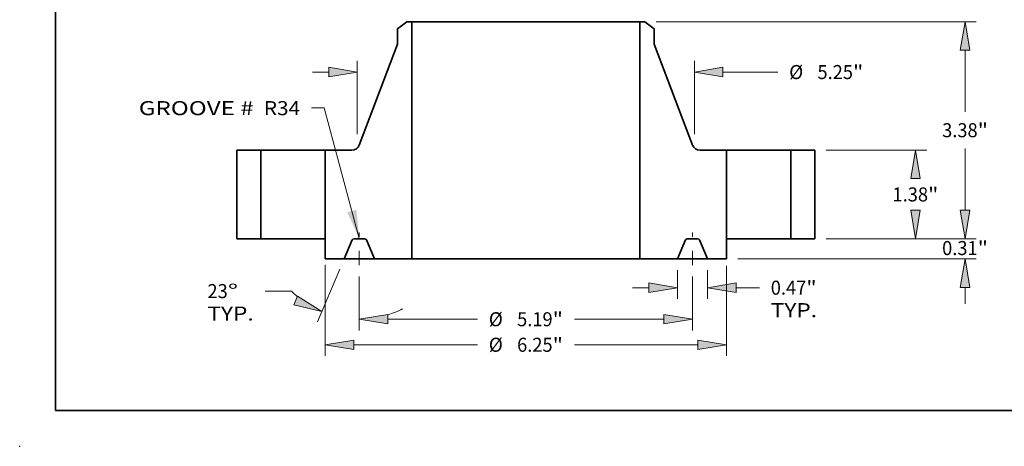
# Model space of a CAD drawing. Extents: x 0 to 10.8, y 0 to 8.3.
# Drawn here: x 0 to 6.9, y 0 to 3 of the extents above; entities that cross this region are included whole.
import ezdxf
from ezdxf.enums import TextEntityAlignment as Align

# ---------------------------------------------------------------- set-up
doc = ezdxf.new("R2010")
doc.units = 0
doc.header["$MEASUREMENT"] = 0
doc.linetypes.add('DASHDOT', pattern=[18.5, 12, -3, 0.5, -3])
doc.layers.get('0').update_dxf_attribs({"lineweight": 13})
doc.layers.add('1', color=7, linetype='Continuous', lineweight=13)
doc.styles.get("Standard").update_dxf_attribs({"font": 'isocp.shx'})

# ---------------------------------------------------------------- blocks, each defined once
blk = doc.blocks.new('BLOCK15')
at = {"color": 7, "lineweight": 13, "ltscale": 0.03937}
blk.add_lwpolyline([(-2.594, 0.002379), (-3.143658, 2.036166), (-3.340508, 2.036166)], dxfattribs=at)
blk.add_solid([(-2.781462, 0.412099), (-2.594, 0.002379), (-2.638448, 0.45075)], dxfattribs=at)
for s, p, p2 in [('GROOVE # ', (-6.028269, 1.924434), (-4.153639, 1.924434)), (' R34', (-4.153639, 1.924434), (-3.515487, 1.924434))]:
    blk.add_text(s, height=0.218723, dxfattribs=at).set_placement(p, p2, align=Align.FIT)
blk = doc.blocks.new('BLOCK18')
at = {"color": 7, "lineweight": 13, "ltscale": 0.03937}
for p, q in [((-3.125, -0.406333), (-3.125, -1.825999)), ((3.125, -0.421513), (3.125, -1.825999)), ((-2.680562, -1.651021), (-0.755013, -1.651021)), ((0.755013, -1.651021), (2.680562, -1.651021))]:
    blk.add_line(p, q, dxfattribs=at)
for points in [[(-2.680562, -1.576948), (-3.125, -1.651021), (-2.680562, -1.725094)], [(2.680562, -1.725094), (3.125, -1.651021), (2.680562, -1.576948)]]:
    blk.add_lwpolyline(points, close=True, dxfattribs=at)
for points in [[(-2.680562, -1.576948), (-3.125, -1.651021), (-2.680562, -1.576948), (-2.680562, -1.725094)], [(2.680562, -1.725094), (3.125, -1.651021), (2.680562, -1.725094), (2.680562, -1.576948)]]:
    blk.add_solid(points, dxfattribs=at)
for s, p, p2 in [('%%c', (-0.577235, -1.760382), (-0.358512, -1.760382)), ('"', (0.416838, -1.760382), (0.577235, -1.760382)), ('6.25', (-0.13629, -1.760382), (0.416838, -1.760382))]:
    blk.add_text(s, height=0.218723, dxfattribs=at).set_placement(p, p2, align=Align.FIT)
blk = doc.blocks.new('BLOCK19')
at = {"color": 7, "lineweight": 13, "ltscale": 0.011228}
for p, q in [((2.3595, -0.487978), (2.3595, -0.937105)), ((2.8285, -0.487978), (2.8285, -0.937105))]:
    blk.add_line(p, q, dxfattribs=at)
at = {"color": 7, "lineweight": 13, "ltscale": 0.006387}
blk.add_line((1.659587, -0.762127), (1.915062, -0.762127), dxfattribs=at)
at = {"color": 7, "lineweight": 13, "ltscale": 0.009083}
blk.add_line((3.272938, -0.762127), (3.636272, -0.762127), dxfattribs=at)
at = {"color": 7, "lineweight": 13, "ltscale": 0.03937}
for points in [[(1.915062, -0.8362), (2.3595, -0.762127), (1.915062, -0.688054)], [(3.272938, -0.688054), (2.8285, -0.762127), (3.272938, -0.8362)]]:
    blk.add_lwpolyline(points, close=True, dxfattribs=at)
for points in [[(1.915062, -0.8362), (2.3595, -0.762127), (1.915062, -0.8362), (1.915062, -0.688054)], [(3.272938, -0.688054), (2.8285, -0.762127), (3.272938, -0.688054), (3.272938, -0.8362)]]:
    blk.add_solid(points, dxfattribs=at)
for s, p, p2 in [('0.47', (3.81405, -0.871488), (4.367178, -0.871488)), ('"', (4.367178, -0.871488), (4.527575, -0.871488)), ('TYP.', (3.81405, -1.221445), (4.534065, -1.221445))]:
    blk.add_text(s, height=0.218723, dxfattribs=at).set_placement(p, p2, align=Align.FIT)
blk = doc.blocks.new('BLOCK20')
at = {"color": 7, "lineweight": 13, "ltscale": 0.03937}
for p, q in [((-2.594, -0.587774), (-2.594, -1.428336)), ((2.594, -0.587774), (2.594, -1.428336)), ((-2.149562, -1.253358), (-0.755013, -1.253358)), ((0.755013, -1.253358), (2.149562, -1.253358))]:
    blk.add_line(p, q, dxfattribs=at)
for points in [[(-2.149562, -1.179285), (-2.594, -1.253358), (-2.149562, -1.327431)], [(2.149562, -1.327431), (2.594, -1.253358), (2.149562, -1.179285)]]:
    blk.add_lwpolyline(points, close=True, dxfattribs=at)
for points in [[(-2.149562, -1.179285), (-2.594, -1.253358), (-2.149562, -1.179285), (-2.149562, -1.327431)], [(2.149562, -1.327431), (2.594, -1.253358), (2.149562, -1.327431), (2.149562, -1.179285)]]:
    blk.add_solid(points, dxfattribs=at)
for s, p, p2 in [('%%c', (-0.577235, -1.362719), (-0.358512, -1.362719)), ('5.19', (-0.13629, -1.362719), (0.416838, -1.362719)), ('"', (0.416838, -1.362719), (0.577235, -1.362719))]:
    blk.add_text(s, height=0.218723, dxfattribs=at).set_placement(p, p2, align=Align.FIT)
blk = doc.blocks.new('BLOCK21')
at = {"color": 7, "lineweight": 13, "ltscale": 0.03937}
for p, q in [((-2.896869, -0.474068), (-3.245655, -1.295755)), ((-2.594, -0.587774), (-2.594, -1.428336))]:
    blk.add_line(p, q, dxfattribs=at)
at = {"color": 7, "lineweight": 13, "ltscale": 0.010263}
blk.add_line((-3.650583, -0.815114), (-4.061106, -0.815114), dxfattribs=at)
at = {"color": 7, "lineweight": 13, "ltscale": 0.03937}
for points in [[(-3.615336, -1.029216), (-3.177285, -1.134687), (-3.557451, -0.892847)], [(-2.149562, -1.179285), (-2.594, -1.253358), (-2.149562, -1.327431)]]:
    blk.add_lwpolyline(points, close=True, dxfattribs=at)
for start, end in [(224.945153, 229.679294), (287.320729, 296.863548)]:
    blk.add_arc((-2.594, 0.239447), 1.492805, start, end, dxfattribs=at)
for points in [[(-3.615336, -1.029216), (-3.177285, -1.134687), (-3.615336, -1.029216), (-3.557451, -0.892847)], [(-2.149562, -1.179285), (-2.594, -1.253358), (-2.149562, -1.179285), (-2.149562, -1.327431)]]:
    blk.add_solid(points, dxfattribs=at)
for s, p, p2 in [('23', (-4.958899, -0.924476), (-4.642826, -0.924476)), ('%%d', (-4.642826, -0.924476), (-4.482429, -0.924476)), ('TYP.', (-4.958899, -1.274432), (-4.238884, -1.274432))]:
    blk.add_text(s, height=0.218723, dxfattribs=at).set_placement(p, p2, align=Align.FIT)
blk = doc.blocks.new('BLOCK22')
at = {"color": 7, "lineweight": 13, "ltscale": 0.03937}
for p, q in [((-2.625, 1.627176), (-2.625, 2.770506)), ((2.625, 1.627176), (2.625, 2.770506)), ((3.069438, 2.595528), (3.9225, 2.595528))]:
    blk.add_line(p, q, dxfattribs=at)
at = {"color": 7, "lineweight": 13, "ltscale": 0.006387}
blk.add_line((-3.324913, 2.595528), (-3.069438, 2.595528), dxfattribs=at)
at = {"color": 7, "lineweight": 13, "ltscale": 0.03937}
for points in [[(-3.069438, 2.521455), (-2.625, 2.595528), (-3.069438, 2.669601)], [(3.069438, 2.669601), (2.625, 2.595528), (3.069438, 2.521455)]]:
    blk.add_lwpolyline(points, close=True, dxfattribs=at)
for points in [[(-3.069438, 2.521455), (-2.625, 2.595528), (-3.069438, 2.521455), (-3.069438, 2.669601)], [(3.069438, 2.669601), (2.625, 2.595528), (3.069438, 2.669601), (3.069438, 2.521455)]]:
    blk.add_solid(points, dxfattribs=at)
for s, p, p2 in [('%%c', (4.100278, 2.486166), (4.319001, 2.486166)), ('5.25', (4.541223, 2.486166), (5.094351, 2.486166)), ('"', (5.094352, 2.486166), (5.254748, 2.486166))]:
    blk.add_text(s, height=0.218723, dxfattribs=at).set_placement(p, p2, align=Align.FIT)
blk = doc.blocks.new('BLOCK23')
at = {"color": 7, "lineweight": 13, "ltscale": 0.006387}
for p, q in [((6.839369, 0.444438), (6.839369, 0.699913)), ((6.839369, -1.012913), (6.839369, -0.757438))]:
    blk.add_line(p, q, dxfattribs=at)
at = {"color": 7, "lineweight": 13, "ltscale": 0.03937}
for p, q in [((4.674978, 0), (7.014347, 0)), ((3.299978, -0.313), (7.014347, -0.313))]:
    blk.add_line(p, q, dxfattribs=at)
for points in [[(6.765296, 0.444438), (6.839369, 0), (6.913442, 0.444438)], [(6.913442, -0.757438), (6.839369, -0.313), (6.765296, -0.757438)]]:
    blk.add_lwpolyline(points, close=True, dxfattribs=at)
for points in [[(6.765296, 0.444438), (6.839369, 0), (6.765296, 0.444438), (6.913442, 0.444438)], [(6.913442, -0.757438), (6.839369, -0.313), (6.913442, -0.757438), (6.765296, -0.757438)]]:
    blk.add_solid(points, dxfattribs=at)
for s, p, p2 in [('0.31', (6.482606, -0.254587), (7.035735, -0.254587)), ('"', (7.035735, -0.254587), (7.196131, -0.254587))]:
    blk.add_text(s, height=0.218723, dxfattribs=at).set_placement(p, p2, align=Align.FIT)
blk = doc.blocks.new('BLOCK24')
at = {"color": 7, "lineweight": 13, "ltscale": 0.03937}
for p, q in [((4.674978, 1.38), (6.241871, 1.38)), ((4.674978, 0), (6.241871, 0))]:
    blk.add_line(p, q, dxfattribs=at)
for points in [[(6.140966, 0.935562), (6.066893, 1.38), (5.99282, 0.935562)], [(5.99282, 0.444438), (6.066893, 0), (6.140966, 0.444438)]]:
    blk.add_lwpolyline(points, close=True, dxfattribs=at)
for points in [[(6.140966, 0.935562), (6.066893, 1.38), (6.140966, 0.935562), (5.99282, 0.935562)], [(5.99282, 0.444438), (6.066893, 0), (5.99282, 0.444438), (6.140966, 0.444438)]]:
    blk.add_solid(points, dxfattribs=at)
for s, p, p2 in [('1.38', (5.710131, 0.580639), (6.263258, 0.580639)), ('"', (6.263258, 0.580639), (6.423655, 0.580639))]:
    blk.add_text(s, height=0.218723, dxfattribs=at).set_placement(p, p2, align=Align.FIT)
blk = doc.blocks.new('BLOCK25')
at = {"color": 7, "lineweight": 13, "ltscale": 0.03937}
for p, q in [((2.027718, 3.38), (7.014347, 3.38)), ((6.839369, 1.977139), (6.839369, 2.935562)), ((6.839369, 0.444438), (6.839369, 1.402861)), ((4.674978, 0), (7.014347, 0))]:
    blk.add_line(p, q, dxfattribs=at)
for points in [[(6.913442, 2.935562), (6.839369, 3.38), (6.765296, 2.935562)], [(6.765296, 0.444438), (6.839369, 0), (6.913442, 0.444438)]]:
    blk.add_lwpolyline(points, close=True, dxfattribs=at)
for points in [[(6.913442, 2.935562), (6.839369, 3.38), (6.913442, 2.935562), (6.765296, 2.935562)], [(6.765296, 0.444438), (6.839369, 0), (6.765296, 0.444438), (6.913442, 0.444438)]]:
    blk.add_solid(points, dxfattribs=at)
for s, p, p2 in [('3.38', (6.482606, 1.580639), (7.035735, 1.580639)), ('"', (7.035735, 1.580639), (7.196131, 1.580639))]:
    blk.add_text(s, height=0.218723, dxfattribs=at).set_placement(p, p2, align=Align.FIT)
blk = doc.blocks.new('BLOCK26')
at = {"color": 7, "lineweight": 5, "ltscale": 0.009375}
for p, q in [((4.125, 1.38), (4.5, 1.38)), ((4.5, 0), (4.125, 0))]:
    blk.add_line(p, q, dxfattribs=at)
at = {"color": 7, "lineweight": 5, "ltscale": 0.03937}
for p, q in [((4.125, 0), (4.125, 1.38)), ((4.5, 1.38), (4.5, 0))]:
    blk.add_line(p, q, dxfattribs=at)
blk = doc.blocks.new('BLOCK27')
at = {"color": 7, "lineweight": 5, "ltscale": 0.00464}
blk.add_line((-2, 3.267003), (-1.85274, 3.38), dxfattribs=at)
at = {"color": 7, "lineweight": 5, "ltscale": 0.001969}
blk.add_line((-1.85274, 3.38), (-1.774, 3.38), dxfattribs=at)
at = {"color": 7, "lineweight": 5, "ltscale": 0.03937}
for p, q in [((-1.774, 3.38), (-1.774, -0.313)), ((-2.595654, 1.45751), (-2, 3.030783)), ((-3.125, 0), (-3.125, 1.38))]:
    blk.add_line(p, q, dxfattribs=at)
at = {"color": 7, "lineweight": 5, "ltscale": 0.005906}
blk.add_line((-2, 3.030783), (-2, 3.267003), dxfattribs=at)
at = {"color": 7, "lineweight": 5, "ltscale": 0.000191}
for p, q in [((-2.70788, 1.38), (-2.70025, 1.380243)), ((-2.70025, 1.380243), (-2.692651, 1.38097)), ((-2.692651, 1.38097), (-2.685114, 1.382179)), ((-2.685114, 1.382179), (-2.677668, 1.383865)), ((-2.677668, 1.383865), (-2.670345, 1.386021)), ((-2.670345, 1.386021), (-2.663174, 1.388638)), ((-2.663174, 1.388638), (-2.656185, 1.391706)), ((-2.656185, 1.391706), (-2.649404, 1.395212)), ((-2.649404, 1.395212), (-2.642859, 1.399142)), ((-2.642859, 1.399142), (-2.636578, 1.40348)), ((-2.636578, 1.40348), (-2.630585, 1.408209)), ((-2.630585, 1.408209), (-2.624906, 1.413309)), ((-2.624906, 1.413309), (-2.619562, 1.41876)), ((-2.619562, 1.41876), (-2.614575, 1.42454)), ((-2.614575, 1.42454), (-2.609966, 1.430625)), ((-2.609966, 1.430625), (-2.605753, 1.436991)), ((-2.605753, 1.436991), (-2.601953, 1.443612)), ((-2.601953, 1.443612), (-2.598583, 1.450461)), ((-2.598583, 1.450461), (-2.595654, 1.45751))]:
    blk.add_line(p, q, dxfattribs=at)
at = {"color": 7, "lineweight": 5, "ltscale": 0.010428}
blk.add_line((-3.125, 1.38), (-2.70788, 1.38), dxfattribs=at)
at = {"color": 7, "lineweight": 5, "ltscale": 0.007825}
blk.add_line((-3.125, -0.313), (-3.125, 0), dxfattribs=at)
at = {"color": 7, "lineweight": 5, "ltscale": 4.8e-05}
for p, q in [((-2.675121, 0), (-2.677027, -0.000059)), ((-2.510972, -0.000059), (-2.512879, 0)), ((-2.702857, -0.017155), (-2.703656, -0.018887)), ((-2.701953, -0.015475), (-2.702857, -0.017155)), ((-2.700948, -0.013854), (-2.701953, -0.015475)), ((-2.699844, -0.012298), (-2.700948, -0.013854)), ((-2.698647, -0.010813), (-2.699844, -0.012298)), ((-2.697361, -0.009404), (-2.698647, -0.010813)), ((-2.695991, -0.008077), (-2.697361, -0.009404)), ((-2.694541, -0.006837), (-2.695991, -0.008077)), ((-2.693018, -0.005688), (-2.694541, -0.006837)), ((-2.691428, -0.004635), (-2.693018, -0.005688)), ((-2.689775, -0.003682), (-2.691428, -0.004635)), ((-2.688067, -0.002833), (-2.689775, -0.003682)), ((-2.68631, -0.00209), (-2.688067, -0.002833)), ((-2.684511, -0.001456), (-2.68631, -0.00209)), ((-2.682676, -0.000935), (-2.684511, -0.001456)), ((-2.680812, -0.000527), (-2.682676, -0.000935)), ((-2.678927, -0.000235), (-2.680812, -0.000527)), ((-2.677027, -0.000059), (-2.678927, -0.000235)), ((-2.509073, -0.000235), (-2.510972, -0.000059)), ((-2.507188, -0.000527), (-2.509073, -0.000235)), ((-2.505324, -0.000935), (-2.507188, -0.000527)), ((-2.503489, -0.001456), (-2.505324, -0.000935)), ((-2.50169, -0.00209), (-2.503489, -0.001456)), ((-2.499933, -0.002833), (-2.50169, -0.00209)), ((-2.498225, -0.003682), (-2.499933, -0.002833)), ((-2.496572, -0.004635), (-2.498225, -0.003682)), ((-2.494982, -0.005688), (-2.496572, -0.004635)), ((-2.493459, -0.006837), (-2.494982, -0.005688)), ((-2.492009, -0.008077), (-2.493459, -0.006837)), ((-2.490639, -0.009404), (-2.492009, -0.008077)), ((-2.489353, -0.010813), (-2.490639, -0.009404)), ((-2.488156, -0.012298), (-2.489353, -0.010813)), ((-2.487052, -0.013854), (-2.488156, -0.012298)), ((-2.486046, -0.015475), (-2.487052, -0.013854)), ((-2.485143, -0.017155), (-2.486046, -0.015475)), ((-2.484343, -0.018887), (-2.485143, -0.017155))]:
    blk.add_line(p, q, dxfattribs=at)
at = {"color": 7, "lineweight": 5, "ltscale": 0.004056}
blk.add_line((-2.512879, 0), (-2.675121, 0), dxfattribs=at)
at = {"color": 7, "lineweight": 5, "ltscale": 0.007988}
for p, q in [((-2.703656, -0.018887), (-2.8285, -0.313)), ((-2.3595, -0.313), (-2.484343, -0.018887))]:
    blk.add_line(p, q, dxfattribs=at)
at = {"color": 7, "lineweight": 5, "ltscale": 0.007412}
blk.add_line((-2.8285, -0.313), (-3.125, -0.313), dxfattribs=at)
at = {"color": 7, "lineweight": 5, "ltscale": 0.014638}
blk.add_line((-1.774, -0.313), (-2.3595, -0.313), dxfattribs=at)
blk = doc.blocks.new('BLOCK28')
at = {"color": 7, "lineweight": 5, "ltscale": 0.03937}
for p, q in [((1.774, -0.313), (1.774, 3.38)), ((2, 3.030783), (2.595654, 1.45751)), ((3.125, 1.38), (3.125, 0))]:
    blk.add_line(p, q, dxfattribs=at)
at = {"color": 7, "lineweight": 5, "ltscale": 0.001969}
blk.add_line((1.774, 3.38), (1.85274, 3.38), dxfattribs=at)
at = {"color": 7, "lineweight": 5, "ltscale": 0.00464}
blk.add_line((1.85274, 3.38), (2, 3.267003), dxfattribs=at)
at = {"color": 7, "lineweight": 5, "ltscale": 0.005906}
blk.add_line((2, 3.267003), (2, 3.030783), dxfattribs=at)
at = {"color": 7, "lineweight": 5, "ltscale": 0.000191}
for p, q in [((2.595654, 1.45751), (2.598583, 1.450461)), ((2.598583, 1.450461), (2.601953, 1.443612)), ((2.601953, 1.443612), (2.605753, 1.436991)), ((2.605753, 1.436991), (2.609966, 1.430625)), ((2.609966, 1.430625), (2.614575, 1.42454)), ((2.614575, 1.42454), (2.619562, 1.41876)), ((2.619562, 1.41876), (2.624906, 1.413309)), ((2.624906, 1.413309), (2.630585, 1.408209)), ((2.630585, 1.408209), (2.636578, 1.40348)), ((2.636578, 1.40348), (2.642859, 1.399142)), ((2.642859, 1.399142), (2.649404, 1.395212)), ((2.649404, 1.395212), (2.656185, 1.391706)), ((2.656185, 1.391706), (2.663174, 1.388638)), ((2.663174, 1.388638), (2.670345, 1.386021)), ((2.670345, 1.386021), (2.677668, 1.383865)), ((2.677668, 1.383865), (2.685114, 1.382179)), ((2.685114, 1.382179), (2.692651, 1.38097)), ((2.692651, 1.38097), (2.70025, 1.380243)), ((2.70025, 1.380243), (2.70788, 1.38))]:
    blk.add_line(p, q, dxfattribs=at)
at = {"color": 7, "lineweight": 5, "ltscale": 0.010428}
blk.add_line((2.70788, 1.38), (3.125, 1.38), dxfattribs=at)
at = {"color": 7, "lineweight": 5, "ltscale": 4.8e-05}
for p, q in [((2.512879, 0), (2.510972, -0.000059)), ((2.677027, -0.000059), (2.675121, 0)), ((2.485143, -0.017155), (2.484343, -0.018887)), ((2.486046, -0.015475), (2.485143, -0.017155)), ((2.487052, -0.013854), (2.486046, -0.015475)), ((2.488156, -0.012298), (2.487052, -0.013854)), ((2.489353, -0.010813), (2.488156, -0.012298)), ((2.490639, -0.009404), (2.489353, -0.010813)), ((2.492009, -0.008077), (2.490639, -0.009404)), ((2.493459, -0.006837), (2.492009, -0.008077)), ((2.494982, -0.005688), (2.493459, -0.006837)), ((2.496572, -0.004635), (2.494982, -0.005688)), ((2.498225, -0.003682), (2.496572, -0.004635)), ((2.499933, -0.002833), (2.498225, -0.003682)), ((2.50169, -0.00209), (2.499933, -0.002833)), ((2.503489, -0.001456), (2.50169, -0.00209)), ((2.505324, -0.000935), (2.503489, -0.001456)), ((2.507188, -0.000527), (2.505324, -0.000935)), ((2.509073, -0.000235), (2.507188, -0.000527)), ((2.510972, -0.000059), (2.509073, -0.000235)), ((2.678927, -0.000235), (2.677027, -0.000059)), ((2.680812, -0.000527), (2.678927, -0.000235)), ((2.682676, -0.000935), (2.680812, -0.000527)), ((2.684511, -0.001456), (2.682676, -0.000935)), ((2.68631, -0.00209), (2.684511, -0.001456)), ((2.688067, -0.002833), (2.68631, -0.00209)), ((2.689775, -0.003682), (2.688067, -0.002833)), ((2.691428, -0.004635), (2.689775, -0.003682)), ((2.693018, -0.005688), (2.691428, -0.004635)), ((2.694541, -0.006837), (2.693018, -0.005688)), ((2.695991, -0.008077), (2.694541, -0.006837)), ((2.697361, -0.009404), (2.695991, -0.008077)), ((2.698647, -0.010813), (2.697361, -0.009404)), ((2.699844, -0.012298), (2.698647, -0.010813)), ((2.700948, -0.013854), (2.699844, -0.012298)), ((2.701953, -0.015475), (2.700948, -0.013854)), ((2.702857, -0.017155), (2.701953, -0.015475)), ((2.703656, -0.018887), (2.702857, -0.017155))]:
    blk.add_line(p, q, dxfattribs=at)
at = {"color": 7, "lineweight": 5, "ltscale": 0.004056}
blk.add_line((2.675121, 0), (2.512879, 0), dxfattribs=at)
at = {"color": 7, "lineweight": 5, "ltscale": 0.007825}
blk.add_line((3.125, 0), (3.125, -0.313), dxfattribs=at)
at = {"color": 7, "lineweight": 5, "ltscale": 0.007988}
for p, q in [((2.484343, -0.018887), (2.3595, -0.313)), ((2.8285, -0.313), (2.703656, -0.018887))]:
    blk.add_line(p, q, dxfattribs=at)
at = {"color": 7, "lineweight": 5, "ltscale": 0.014638}
blk.add_line((2.3595, -0.313), (1.774, -0.313), dxfattribs=at)
at = {"color": 7, "lineweight": 5, "ltscale": 0.007412}
blk.add_line((3.125, -0.313), (2.8285, -0.313), dxfattribs=at)
blk = doc.blocks.new('BLOCK29')
at = {"color": 7, "lineweight": 5, "ltscale": 0.03937}
for p, q in [((-4.5, 0), (-4.5, 1.38)), ((-4.125, 1.38), (-4.125, 0))]:
    blk.add_line(p, q, dxfattribs=at)
at = {"color": 7, "lineweight": 5, "ltscale": 0.009375}
for p, q in [((-4.5, 1.38), (-4.125, 1.38)), ((-4.125, 0), (-4.5, 0))]:
    blk.add_line(p, q, dxfattribs=at)

msp = doc.modelspace()

# ---------------------------------------------------------------- linework, layer by layer
at = {"color": 7, "lineweight": 35, "ltscale": 0.002088}
for p, q in [((2.713518, 2.975529), (2.647251, 2.92468)), ((4.380984, 2.975529), (4.447251, 2.92468))]:
    msp.add_line(p, q, dxfattribs=at)
at = {"color": 7, "lineweight": 35, "ltscale": 0.000886}
for p, q in [((2.748951, 2.975529), (2.713518, 2.975529)), ((4.380984, 2.975529), (4.345551, 2.975529))]:
    msp.add_line(p, q, dxfattribs=at)
at = {"color": 7, "lineweight": 35, "ltscale": 0.03937}
for p, q in [((2.748951, 2.975529), (3.929976, 2.975529)), ((2.748951, 2.975529), (2.748951, 1.313679)), ((4.345551, 2.975529), (4.345551, 1.313679)), ((2.748951, 1.313679), (3.929976, 1.313679))]:
    msp.add_line(p, q, dxfattribs=at)
at = {"color": 7, "lineweight": 35, "ltscale": 0.010389}
for p, q in [((3.929976, 2.975529), (4.345551, 2.975529)), ((3.929976, 1.313679), (4.345551, 1.313679))]:
    msp.add_line(p, q, dxfattribs=at)
at = {"color": 7, "lineweight": 35, "ltscale": 0.002657}
for p, q in [((2.647251, 2.92468), (2.647251, 2.818381)), ((4.447251, 2.92468), (4.447251, 2.818381))]:
    msp.add_line(p, q, dxfattribs=at)
at = {"color": 7, "lineweight": 35, "ltscale": 0.018925}
for p, q in [((2.647251, 2.818381), (2.379206, 2.110408)), ((4.447251, 2.818381), (4.715295, 2.110408))]:
    msp.add_line(p, q, dxfattribs=at)
at = {"color": 7, "lineweight": 35, "ltscale": 0.004219}
for p, q in [((1.691001, 2.075529), (1.522251, 2.075529)), ((5.572251, 2.075529), (5.403501, 2.075529)), ((1.691001, 1.454529), (1.522251, 1.454529)), ((5.572251, 1.454529), (5.403501, 1.454529))]:
    msp.add_line(p, q, dxfattribs=at)
at = {"color": 7, "lineweight": 35, "ltscale": 0.015525}
for p, q in [((1.522251, 2.075529), (1.522251, 1.454529)), ((1.691001, 2.075529), (1.691001, 1.454529)), ((2.141001, 2.075529), (2.141001, 1.454529)), ((4.953501, 2.075529), (4.953501, 1.454529)), ((5.403501, 2.075529), (5.403501, 1.454529)), ((5.572251, 2.075529), (5.572251, 1.454529))]:
    msp.add_line(p, q, dxfattribs=at)
at = {"color": 7, "lineweight": 35, "ltscale": 0.008322}
for p, q in [((1.691001, 2.075529), (2.023871, 2.075529)), ((4.953501, 2.075529), (5.286371, 2.075529)), ((1.691001, 1.454529), (2.023871, 1.454529)), ((4.953501, 1.454529), (5.286371, 1.454529))]:
    msp.add_line(p, q, dxfattribs=at)
at = {"color": 7, "lineweight": 35, "ltscale": 0.002928}
for p, q in [((2.023871, 2.075529), (2.141001, 2.075529)), ((5.286371, 2.075529), (5.403501, 2.075529)), ((2.023871, 1.454529), (2.141001, 1.454529)), ((5.286371, 1.454529), (5.403501, 1.454529))]:
    msp.add_line(p, q, dxfattribs=at)
at = {"color": 7, "lineweight": 35, "ltscale": 0.004693}
for p, q in [((2.328705, 2.075529), (2.141001, 2.075529)), ((4.953501, 2.075529), (4.765797, 2.075529))]:
    msp.add_line(p, q, dxfattribs=at)
at = {"color": 7, "lineweight": 35, "ltscale": 0.003521}
for p, q in [((2.141001, 1.454529), (2.141001, 1.313679)), ((4.953501, 1.454529), (4.953501, 1.313679))]:
    msp.add_line(p, q, dxfattribs=at)
at = {"color": 7, "lineweight": 35, "ltscale": 0.001825}
for p, q in [((2.416455, 1.454529), (2.343446, 1.454529)), ((4.751055, 1.454529), (4.678046, 1.454529))]:
    msp.add_line(p, q, dxfattribs=at)
at = {"color": 7, "linetype": 'DASHDOT', "lineweight": 13, "ltscale": 0.00576}
for p, q in [((2.379951, 1.26877), (2.379951, 1.499158)), ((4.714551, 1.26877), (4.714551, 1.499158))]:
    msp.add_line(p, q, dxfattribs=at)
at = {"color": 7, "lineweight": 35, "ltscale": 0.003595}
for p, q in [((2.330605, 1.446029), (2.274426, 1.313679)), ((2.485476, 1.313679), (2.429296, 1.446029)), ((4.609026, 1.313679), (4.665205, 1.446029)), ((4.763896, 1.446029), (4.820076, 1.313679))]:
    msp.add_line(p, q, dxfattribs=at)
at = {"color": 7, "lineweight": 35, "ltscale": 0.003336}
for p, q in [((2.274426, 1.313679), (2.141001, 1.313679)), ((4.953501, 1.313679), (4.820076, 1.313679))]:
    msp.add_line(p, q, dxfattribs=at)
at = {"color": 7, "lineweight": 35, "ltscale": 0.005276}
for p, q in [((2.274426, 1.313679), (2.485476, 1.313679)), ((4.609026, 1.313679), (4.820076, 1.313679))]:
    msp.add_line(p, q, dxfattribs=at)
at = {"color": 7, "lineweight": 35, "ltscale": 0.006587}
for p, q in [((2.748951, 1.313679), (2.485476, 1.313679)), ((4.609026, 1.313679), (4.345551, 1.313679))]:
    msp.add_line(p, q, dxfattribs=at)
at = {"color": 7, "lineweight": 35, "ltscale": 0.03937}
for points in [[(2.328705, 2.075529, 0.311766), (2.379206, 2.110408)], [(4.715295, 2.110408, 0.311766), (4.765797, 2.075529)], [(2.343446, 1.454529, 0.300965), (2.330605, 1.446029)], [(2.429296, 1.446029, 0.300965), (2.416455, 1.454529)], [(4.678046, 1.454529, 0.300965), (4.665205, 1.446029)], [(4.763896, 1.446029, 0.300965), (4.751055, 1.454529)]]:
    msp.add_lwpolyline(points, format="xyb", dxfattribs=at)
at = {"color": 7, "lineweight": 5, "ltscale": 0.03937}
msp.add_point((0, 0), dxfattribs=at)
at = {"layer": '1', "color": 7, "lineweight": 35, "ltscale": 0.03937}
for q in [(0.25, 8.25), (10.75, 0.25)]:
    msp.add_line((0.25, 0.25), q, dxfattribs=at)

# ---------------------------------------------------------------- block references
at = {"lineweight": 0, "xscale": 0.45, "yscale": 0.45, "zscale": 0.45}
for name in ['BLOCK27', 'BLOCK28', 'BLOCK25', 'BLOCK22', 'BLOCK15', 'BLOCK29', 'BLOCK26', 'BLOCK24', 'BLOCK23', 'BLOCK18', 'BLOCK21', 'BLOCK20', 'BLOCK19']:
    msp.add_blockref(name, (3.547251, 1.454529), dxfattribs=at)

doc.saveas('drawing.dxf')
